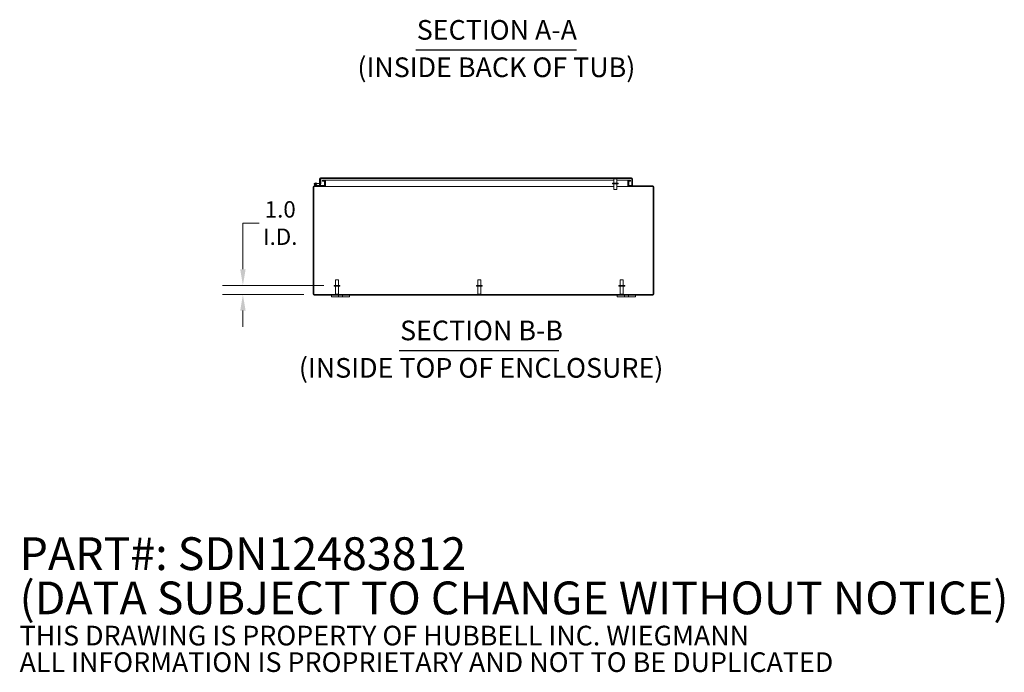
# Model space of a CAD drawing. Units: inches. Extents: x 20 to 297, y 3 to 185.
# Drawn here: x 168 to 276, y 3 to 75 of the extents above; entities that cross this region are included whole.
import ezdxf

# ---------------------------------------------------------------- set-up
doc = ezdxf.new("R2010")
doc.units = ezdxf.units.IN
doc.header["$LTSCALE"] = 18
doc.header["$MEASUREMENT"] = 0
for name, color, linetype, lineweight in [('Dimension (ANSI)', 7, 'Continuous', 5), ('Hatch (ANSI)', 7, 'Continuous', 5), ('Symbol (ANSI)', 7, 'Continuous', 5), ('Visible (ANSI)', 7, 'Continuous', 5)]:
    doc.layers.add(name, color=color, linetype=linetype, lineweight=lineweight)
doc.styles.add('Note Text (ANSI)', font='RomanS.shx')
doc.styles.add('ROMANS', font='romans.shx')
doc.styles.add('Text Style168', font='tahoma.ttf')
doc.styles.add('Text Style29', font='tahoma.ttf')
doc.dimstyles.new('Default (ANSI)', dxfattribs={"dimscale": 18, "dimtxt": 0.1, "dimasz": 0.098425, "dimexe": 0.125, "dimexo": 0.0625, "dimgap": 0.031496, "dimtad": 0, "dimtih": 1, "dimtoh": 1, "dimrnd": 1e-08, "dimzin": 0, "dimdsep": 46, "dimtxsty": 'ROMANS', "dimcen": 0.09, "dimdle": 0.393701, "dimclrd": 256, "dimclre": 256, "dimclrt": 256, "dimadec": 0, "dimazin": 0, "dimtfac": 1, "dimtofl": 0, "dimtmove": 0, "dimatfit": 3, "dimfxl": 1, "dimtolj": 1, "dimtzin": 0, "dimlwd": -1, "dimlwe": -1, "dimarcsym": 0})

# ---------------------------------------------------------------- blocks, each defined once
blk = doc.blocks.new('*D15')
at = {"layer": 'Defpoints', "color": 0, "transparency": 16777216}
for p in [(192.82, 45.96), (202.85, 45.96), (200.63, 44.96)]:
    blk.add_point(p, dxfattribs=at)
at = {"layer": 'Dimension (ANSI)', "transparency": 16777216}
for p, q in [((192.82, 47.73), (192.82, 52.81)), ((192.82, 52.81), (194.59, 52.81)), ((201.72, 45.96), (190.57, 45.96)), ((199.51, 44.96), (190.57, 44.96)), ((192.82, 43.19), (192.82, 41.42))]:
    blk.add_line(p, q, dxfattribs=at)
for points in [[(192.53, 47.73), (193.12, 47.73), (192.82, 45.96)], [(192.53, 43.19), (193.12, 43.19), (192.82, 44.96)]]:
    blk.add_solid(points, dxfattribs=at)
at = {"layer": 'Dimension (ANSI)', "transparency": 16777216, "insert": (196.92, 52.81), "char_height": 1.8, "attachment_point": 5, "style": 'ROMANS'}
blk.add_mtext('\\A1;1.0{\\PI.D.}', dxfattribs=at)

msp = doc.modelspace()

# ---------------------------------------------------------------- hatches: boundary and pattern name
at = {"layer": 'Hatch (ANSI)'}
h = msp.add_hatch(dxfattribs=at)
h.set_pattern_fill('ANSI31', color=256, scale=18, style=0)
edge = h.paths.add_edge_path()
edge.add_line((235.197, 57.426), (235.373, 57.426))
edge.add_line((235.373, 57.426), (235.373, 57.5))
edge.add_line((235.373, 57.5), (235.197, 57.5))
edge.add_ellipse((235.197, 57.395), major_axis=(0, 0.105), ratio=1, start_angle=0, end_angle=90)
edge.add_line((235.092, 57.395), (235.092, 56.918))
edge.add_ellipse((235.197, 56.918), major_axis=(-0.105, 0), ratio=1, start_angle=0, end_angle=90)
edge.add_line((235.197, 56.812), (236.061, 56.812))
edge.add_line((236.061, 56.812), (236.061, 56.886))
edge.add_line((236.061, 56.886), (235.197, 56.886))
edge.add_ellipse((235.197, 56.918), major_axis=(0, -0.0312), ratio=1, start_angle=270, end_angle=360, ccw=False)
edge.add_line((235.166, 56.918), (235.166, 57.395))
edge.add_ellipse((235.197, 57.395), major_axis=(-0.0313, 0), ratio=1, start_angle=270, end_angle=360, ccw=False)
edge = h.paths.add_edge_path()
edge.add_ellipse((237.799, 44.992), major_axis=(0, -0.105), ratio=1, start_angle=0, end_angle=90)
edge.add_line((237.904, 44.992), (237.904, 56.781))
edge.add_ellipse((237.799, 56.781), major_axis=(0.105, 0), ratio=1, start_angle=0, end_angle=90)
edge.add_line((237.799, 56.886), (236.561, 56.886))
edge.add_line((236.561, 56.886), (236.561, 56.812))
edge.add_line((236.561, 56.812), (237.799, 56.812))
edge.add_ellipse((237.799, 56.781), major_axis=(0, 0.0313), ratio=1, start_angle=270, end_angle=360, ccw=False)
edge.add_line((237.83, 56.781), (237.83, 44.992))
edge.add_ellipse((237.799, 44.992), major_axis=(0.0312, 0), ratio=1, start_angle=270, end_angle=360, ccw=False)
edge.add_line((237.799, 44.96), (200.634, 44.96))
edge.add_ellipse((200.634, 44.992), major_axis=(0, -0.0312), ratio=1, start_angle=270, end_angle=360, ccw=False)
edge.add_line((200.603, 44.992), (200.603, 56.781))
edge.add_ellipse((200.634, 56.781), major_axis=(-0.0312, 0), ratio=1, start_angle=270, end_angle=360, ccw=False)
edge.add_line((200.634, 56.812), (201.736, 56.812))
edge.add_ellipse((201.736, 56.918), major_axis=(0, -0.105), ratio=1, start_angle=0, end_angle=90)
edge.add_line((201.842, 56.918), (201.842, 57.395))
edge.add_ellipse((201.736, 57.395), major_axis=(0.105, 0), ratio=1, start_angle=0, end_angle=90)
edge.add_line((201.736, 57.5), (201.56, 57.5))
edge.add_line((201.56, 57.5), (201.56, 57.426))
edge.add_line((201.56, 57.426), (201.736, 57.426))
edge.add_ellipse((201.736, 57.395), major_axis=(0, 0.0313), ratio=1, start_angle=270, end_angle=360, ccw=False)
edge.add_line((201.768, 57.395), (201.768, 56.918))
edge.add_ellipse((201.736, 56.918), major_axis=(0.0313, 0), ratio=1, start_angle=270, end_angle=360, ccw=False)
edge.add_line((201.736, 56.886), (201.638, 56.886))
edge.add_line((201.638, 56.886), (201.064, 56.886))
edge.add_line((201.064, 56.886), (200.634, 56.886))
edge.add_ellipse((200.634, 56.781), major_axis=(0, 0.105), ratio=1, start_angle=0, end_angle=90)
edge.add_line((200.529, 56.781), (200.529, 44.992))
edge.add_ellipse((200.634, 44.992), major_axis=(-0.105, 0), ratio=1, start_angle=0, end_angle=90)
edge.add_line((200.634, 44.886), (237.799, 44.886))
h = msp.add_hatch(dxfattribs=at)
h.set_pattern_fill('ANSI31', color=256, scale=18, angle=75, style=0)
edge = h.paths.add_edge_path()
edge.add_ellipse((201.313, 57.166), major_axis=(-0.0054, -0.0623), ratio=1, start_angle=0, end_angle=95)
edge.add_line((201.375, 57.166), (201.375, 57.66))
edge.add_line((201.375, 57.66), (201.317, 57.665))
edge.add_line((201.317, 57.665), (201.315, 57.665))
edge.add_line((201.315, 57.665), (201.315, 57.656))
edge.add_line((201.315, 57.656), (201.315, 57.199))
edge.add_line((201.315, 57.199), (201.315, 57.196))
edge.add_ellipse((201.285, 57.196), major_axis=(0.03, 0), ratio=1, start_angle=265, end_angle=360, ccw=False)
edge.add_line((201.283, 57.166), (200.953, 57.195))
edge.add_line((200.953, 57.195), (200.948, 57.135))
edge.add_line((200.948, 57.135), (201.307, 57.104))
h = msp.add_hatch(dxfattribs=at)
h.set_pattern_fill('ANSI31', color=256, scale=18, angle=90, style=0)
edge = h.paths.add_edge_path()
edge.add_ellipse((201.346, 57.656), major_axis=(0, 0.105), ratio=1, start_angle=0, end_angle=90)
edge.add_line((201.241, 57.656), (201.241, 57.199))
edge.add_line((201.241, 57.199), (201.315, 57.199))
edge.add_line((201.315, 57.199), (201.315, 57.656))
edge.add_ellipse((201.346, 57.656), major_axis=(-0.0313, 0), ratio=1, start_angle=342.92953, end_angle=360, ccw=False)
edge.add_ellipse((201.346, 57.656), major_axis=(-0.0299, 0.0092), ratio=1, start_angle=287.07047, end_angle=360, ccw=False)
edge.add_line((201.346, 57.687), (235.48, 57.687))
edge.add_ellipse((235.48, 57.656), major_axis=(0, 0.0312), ratio=1, start_angle=270, end_angle=360, ccw=False)
edge.add_line((235.511, 57.656), (235.511, 56.949))
edge.add_line((235.511, 56.949), (235.585, 56.949))
edge.add_line((235.585, 56.949), (235.585, 57.656))
edge.add_ellipse((235.48, 57.656), major_axis=(0.105, 0), ratio=1, start_angle=0, end_angle=90)
edge.add_line((235.48, 57.761), (201.346, 57.761))
h = msp.add_hatch(dxfattribs=at)
h.set_pattern_fill('ANSI31', color=256, scale=18, angle=15, style=0)
edge = h.paths.add_edge_path()
edge.add_line((201.638, 56.886), (201.638, 56.949))
edge.add_line((201.638, 56.949), (201.072, 56.949))
edge.add_ellipse((201.072, 56.964), major_axis=(0, -0.015), ratio=1, start_angle=346.59478, end_angle=360, ccw=False)
edge.add_line((201.068, 56.949), (200.853, 57))
edge.add_ellipse((200.763, 57.086), major_axis=(0.0908, -0.0859), ratio=1, start_angle=0, end_angle=0.00352)
edge.add_line((200.853, 57), (200.748, 57.026))
edge.add_ellipse((200.763, 57.086), major_axis=(-0.0145, -0.0608), ratio=1, start_angle=40.5358, end_angle=360, ccw=False)
edge.add_line((200.791, 57.031), (200.864, 57.013))
edge.add_ellipse((200.763, 57.086), major_axis=(0.101, -0.073), ratio=1, start_angle=0, end_angle=292.3354)
edge.add_line((200.734, 56.965), (201.061, 56.887))
edge.add_ellipse((201.064, 56.901), major_axis=(-0.0035, -0.0146), ratio=1, start_angle=0, end_angle=13.40522)
edge.add_line((201.064, 56.886), (201.638, 56.886))
h = msp.add_hatch(dxfattribs=at)
h.set_pattern_fill('ANSI31', color=256, scale=18, angle=-15, style=0)
edge = h.paths.add_edge_path()
edge.add_ellipse((200.763, 57.086), major_axis=(0.051, -0.0316), ratio=1, start_angle=0, end_angle=360)

# ---------------------------------------------------------------- linework, layer by layer
at = {"layer": 'Symbol (ANSI)', "lineweight": 30}
for p, q in [((211.79, 71.824), (229.42, 71.824)), ((209.961, 38.823), (227.5, 38.823))]:
    msp.add_line(p, q, dxfattribs=at)
at = {"layer": 'Visible (ANSI)'}
for p, q in [((201.241, 57.656), (201.241, 57.199)), ((201.375, 57.66), (201.315, 57.665)), ((201.315, 57.665), (201.315, 57.196)), ((201.315, 57.199), (201.315, 57.656)), ((235.48, 57.761), (201.346, 57.761)), ((201.346, 57.687), (235.48, 57.687)), ((201.375, 57.166), (201.375, 57.66)), ((201.736, 57.5), (201.56, 57.5)), ((201.56, 57.5), (201.56, 57.426)), ((201.56, 57.426), (201.736, 57.426)), ((201.736, 57.5), (201.879, 57.5)), ((201.768, 57.395), (201.768, 56.918)), ((201.837, 57.426), (201.879, 57.426)), ((201.842, 56.918), (201.842, 57.395)), ((201.879, 57.5), (201.879, 57.395)), ((201.879, 57.5), (201.879, 57.5)), ((201.879, 57.426), (201.879, 57.5)), ((233.533, 57.5), (201.879, 57.5)), ((201.879, 57.426), (201.879, 57.426)), ((201.879, 57.395), (201.879, 56.918)), ((233.568, 57.687), (233.533, 57.652)), ((233.863, 57.652), (233.533, 57.652)), ((233.533, 57.187), (233.533, 57.652)), ((233.828, 57.687), (233.863, 57.652)), ((233.863, 57.187), (233.863, 57.652)), ((235.055, 57.5), (233.863, 57.5)), ((235.055, 57.5), (235.055, 57.395)), ((235.055, 57.5), (235.055, 57.426)), ((235.055, 57.5), (235.055, 57.5)), ((235.055, 57.5), (235.197, 57.5)), ((235.055, 57.426), (235.055, 57.426)), ((235.055, 57.426), (235.096, 57.426)), ((235.055, 56.918), (235.055, 57.395)), ((235.092, 57.395), (235.092, 56.918)), ((235.166, 56.918), (235.166, 57.395)), ((235.373, 57.5), (235.197, 57.5)), ((235.197, 57.426), (235.373, 57.426)), ((235.373, 57.426), (235.373, 57.5)), ((235.5, 57.656), (235.5, 56.949)), ((235.511, 57.656), (235.511, 56.949)), ((235.585, 56.949), (235.585, 57.656)), ((200.529, 56.781), (200.529, 44.992)), ((200.603, 44.992), (200.603, 56.781)), ((201.736, 56.886), (200.634, 56.886)), ((200.634, 56.812), (201.736, 56.812)), ((200.734, 56.965), (201.061, 56.887)), ((200.853, 57), (200.748, 57.026)), ((200.774, 57.211), (200.953, 57.195)), ((200.791, 57.031), (200.864, 57.013)), ((201.068, 56.949), (200.853, 57)), ((200.948, 57.135), (200.875, 57.142)), ((200.953, 57.195), (200.948, 57.135)), ((200.948, 57.135), (201.307, 57.104)), ((201.283, 57.166), (200.953, 57.195)), ((201.064, 56.886), (201.638, 56.886)), ((201.638, 56.949), (201.072, 56.949)), ((201.241, 57.199), (201.315, 57.199)), ((201.241, 57.17), (201.241, 57.199)), ((201.241, 56.949), (201.241, 57.11)), ((201.315, 57.104), (201.315, 56.949)), ((201.326, 57.105), (201.326, 56.949)), ((201.638, 56.949), (201.768, 56.949)), ((201.638, 56.886), (201.638, 56.949)), ((201.842, 56.812), (201.736, 56.812)), ((201.837, 56.886), (201.842, 56.886)), ((201.842, 56.949), (201.879, 56.949)), ((201.842, 56.886), (201.842, 56.812)), ((201.842, 56.812), (201.879, 56.812)), ((201.879, 56.918), (201.879, 56.812)), ((233.533, 56.812), (201.879, 56.812)), ((201.879, 56.781), (201.879, 56.812)), ((201.879, 56.781), (201.879, 56.812)), ((201.879, 56.781), (201.879, 56.781)), ((201.879, 56.781), (201.879, 56.781)), ((233.386, 57.187), (234.011, 57.187)), ((233.386, 57.102), (233.386, 57.187)), ((233.386, 57.102), (234.011, 57.102)), ((233.533, 57.102), (233.533, 56.477)), ((233.863, 56.477), (233.533, 56.477)), ((233.863, 57.102), (233.863, 56.477)), ((235.055, 56.812), (233.863, 56.812)), ((234.011, 57.102), (234.011, 57.187)), ((235.055, 56.949), (235.092, 56.949)), ((235.055, 56.918), (235.055, 56.812)), ((235.055, 56.781), (235.055, 56.812)), ((235.055, 56.812), (235.055, 56.781)), ((235.055, 56.812), (235.092, 56.812)), ((235.055, 56.781), (235.055, 56.781)), ((235.055, 56.781), (235.055, 56.781)), ((235.092, 56.886), (235.096, 56.886)), ((235.092, 56.812), (235.092, 56.886)), ((235.197, 56.812), (235.092, 56.812)), ((235.166, 56.949), (235.5, 56.949)), ((236.061, 56.886), (235.197, 56.886)), ((235.197, 56.812), (236.061, 56.812)), ((235.511, 56.949), (235.585, 56.949)), ((236.061, 56.812), (236.061, 56.886)), ((236.061, 56.886), (236.561, 56.886)), ((236.561, 56.812), (236.061, 56.812)), ((237.799, 56.886), (236.561, 56.886)), ((236.561, 56.886), (236.561, 56.812)), ((236.561, 56.812), (237.799, 56.812)), ((237.83, 56.781), (237.83, 44.992)), ((237.904, 44.992), (237.904, 56.781)), ((202.994, 46.585), (203.324, 46.585)), ((202.994, 45.96), (202.994, 46.585)), ((203.324, 45.96), (203.324, 46.585)), ((218.614, 46.585), (218.944, 46.585)), ((218.614, 45.96), (218.614, 46.585)), ((218.944, 45.96), (218.944, 46.585)), ((234.239, 46.585), (234.569, 46.585)), ((234.239, 45.96), (234.239, 46.585)), ((234.569, 45.96), (234.569, 46.585)), ((203.472, 45.96), (202.847, 45.96)), ((202.847, 45.96), (202.847, 45.875)), ((203.472, 45.875), (202.847, 45.875)), ((202.994, 45.875), (202.994, 44.995)), ((203.324, 45.875), (203.324, 44.995)), ((203.472, 45.96), (203.472, 45.875)), ((219.092, 45.96), (218.467, 45.96)), ((218.467, 45.96), (218.467, 45.875)), ((219.092, 45.875), (218.467, 45.875)), ((218.614, 45.875), (218.614, 44.995)), ((218.944, 45.875), (218.944, 44.995)), ((219.092, 45.96), (219.092, 45.875)), ((234.717, 45.96), (234.092, 45.96)), ((234.092, 45.96), (234.092, 45.875)), ((234.717, 45.875), (234.092, 45.875)), ((234.239, 45.875), (234.239, 44.995)), ((234.569, 45.875), (234.569, 44.995)), ((234.717, 45.96), (234.717, 45.875)), ((237.799, 44.96), (200.634, 44.96)), ((200.634, 44.886), (237.799, 44.886)), ((202.529, 44.886), (202.529, 44.706)), ((202.779, 44.706), (202.529, 44.706)), ((202.779, 44.706), (203.185, 44.706)), ((202.994, 44.995), (203.324, 44.995)), ((203.029, 44.96), (202.994, 44.995)), ((203.31, 44.706), (203.185, 44.706)), ((203.289, 44.96), (203.324, 44.995)), ((203.31, 44.706), (203.31, 44.886)), ((203.748, 44.706), (203.31, 44.706)), ((203.748, 44.886), (203.748, 44.706)), ((203.873, 44.706), (203.748, 44.706)), ((203.873, 44.706), (204.279, 44.706)), ((204.529, 44.706), (204.279, 44.706)), ((204.529, 44.706), (204.529, 44.886)), ((218.614, 44.995), (218.944, 44.995)), ((218.649, 44.96), (218.614, 44.995)), ((218.909, 44.96), (218.944, 44.995)), ((233.904, 44.886), (233.904, 44.706)), ((234.154, 44.706), (233.904, 44.706)), ((234.154, 44.706), (234.56, 44.706)), ((234.239, 44.995), (234.569, 44.995)), ((234.274, 44.96), (234.239, 44.995)), ((234.534, 44.96), (234.569, 44.995)), ((234.685, 44.706), (234.56, 44.706)), ((234.685, 44.706), (234.685, 44.886)), ((235.123, 44.706), (234.685, 44.706)), ((235.123, 44.886), (235.123, 44.706)), ((235.248, 44.706), (235.123, 44.706)), ((235.248, 44.706), (235.654, 44.706)), ((235.904, 44.706), (235.654, 44.706)), ((235.904, 44.706), (235.904, 44.886))]:
    msp.add_line(p, q, dxfattribs=at)
msp.add_circle((200.763, 57.086), 0.06, dxfattribs=at)
for centre, radius, start, end in [((201.346, 57.656), 0.105, 90, 180), ((201.346, 57.656), 0.0312, 90, 180), ((201.736, 57.395), 0.105, 0, 90), ((201.736, 57.395), 0.0313, 0, 90), ((235.197, 57.395), 0.105, 90, 180), ((235.197, 57.395), 0.0313, 90, 180), ((235.48, 57.656), 0.105, 0, 90), ((235.48, 57.656), 0.0312, 0, 90), ((200.634, 56.781), 0.105, 90, 180), ((200.634, 56.781), 0.0312, 90, 180), ((200.763, 57.086), 0.125, 324.25938, 256.59478), ((200.763, 57.086), 0.0625, 297.12887, 256.59307), ((200.763, 57.086), 0.0625, 256.59307, 297.12887), ((200.763, 57.086), 0.125, 316.59307, 324.25938), ((200.763, 57.086), 0.125, 316.58954, 316.59307), ((201.064, 56.901), 0.015, 256.59478, 270), ((201.072, 56.964), 0.015, 256.59478, 270), ((201.285, 57.196), 0.03, 265, 0), ((201.313, 57.166), 0.0625, 265, 0), ((201.736, 56.918), 0.105, 270, 0), ((201.736, 56.918), 0.0313, 270, 0), ((235.197, 56.918), 0.105, 180, 270), ((235.197, 56.918), 0.0312, 180, 270), ((237.799, 56.781), 0.105, 0, 90), ((237.799, 56.781), 0.0313, 0, 90), ((200.634, 44.992), 0.105, 180, 270), ((200.634, 44.992), 0.0312, 180, 270), ((237.799, 44.992), 0.105, 270, 0), ((237.799, 44.992), 0.0312, 270, 0)]:
    msp.add_arc(centre, radius, start, end, dxfattribs=at)
for points in [[(201.33, 57.682), (201.329, 57.676), (201.328, 57.67), (201.327, 57.664)], [(201.346, 57.687), (201.341, 57.687), (201.335, 57.677), (201.33, 57.664)], [(235.5, 57.656), (235.499, 57.665), (235.498, 57.674), (235.497, 57.682)]]:
    msp.add_open_spline(points, degree=3, dxfattribs=at)
msp.add_open_spline([(235.48, 57.687), (235.486, 57.687), (235.492, 57.674), (235.499, 57.659), (235.499, 57.658), (235.5, 57.657), (235.5, 57.656)], degree=3, knots=[0, 0, 0, 0, 1.4834748, 1.4834748, 1.4834748, 1.5707963, 1.5707963, 1.5707963, 1.5707963], dxfattribs=at)

# ---------------------------------------------------------------- texts
at = {"layer": 'Symbol (ANSI)', "char_height": 2.16, "attachment_point": 7}
for s, insert, style in [('SECTION A-A', (211.9, 72.264), 'Text Style168'), ('(INSIDE BACK OF TUB)', (205.388, 68.157), 'Text Style29'), ('SECTION B-B', (210.072, 39.264), 'Text Style168'), ('(INSIDE TOP OF ENCLOSURE)', (198.962, 35.156), 'Text Style29')]:
    msp.add_mtext(s, dxfattribs=dict(at, insert=insert, style=style))
at = {"layer": 'Symbol (ANSI)', "insert": (168.317, 10.54), "char_height": 1.8, "width": 132.90097, "attachment_point": 4, "line_spacing_factor": 0.809383, "style": 'Note Text (ANSI)'}
msp.add_mtext('{\\fRomanS|b0|i0|c0|p2;\\H2x;PART#: SDN12483812\\P(DATA SUBJECT TO CHANGE WITHOUT NOTICE)\\H1.6044x; \\H0.6233x;\\P \\H1.3373x; \\H0.74779x;\\P\\H0.6x;THIS DRAWING IS PROPERTY OF HUBBELL INC. WIEGMANN\\H1.5431x; \\H0.64803x;\\PALL INFORMATION IS PROPRIETARY AND NOT TO BE DUPLICATED\\H1.2197x; \\H0.8199x;\\P\\H0.83333x; \\H1.2943x; \\H0.7726x;\\P \\H1.1944x; \\H0.83725x;\\P \\H1.2023x; \\H0.83174x;\\P \\H1.2017x; }', dxfattribs=at)

# ---------------------------------------------------------------- dimensions: what is measured, and where the dimension line sits
at = {"layer": 'Dimension (ANSI)'}
dim = msp.add_linear_dim(base=(192.822, 45.96), p1=(200.634, 44.96), p2=(202.847, 45.96), angle=90, text='<>{\\PI.D.}', dimstyle='Default (ANSI)', override={"dimdec": 1, "dimtp": 0, "dimtm": 0, "dimtdec": 1, "dimatfit": 1}, dxfattribs=at)
dim.commit()
dim.dimension.update_dxf_attribs({"geometry": '*D15', "text_midpoint": (196.918, 52.806), "dimtype": 160})

doc.saveas('drawing.dxf')
